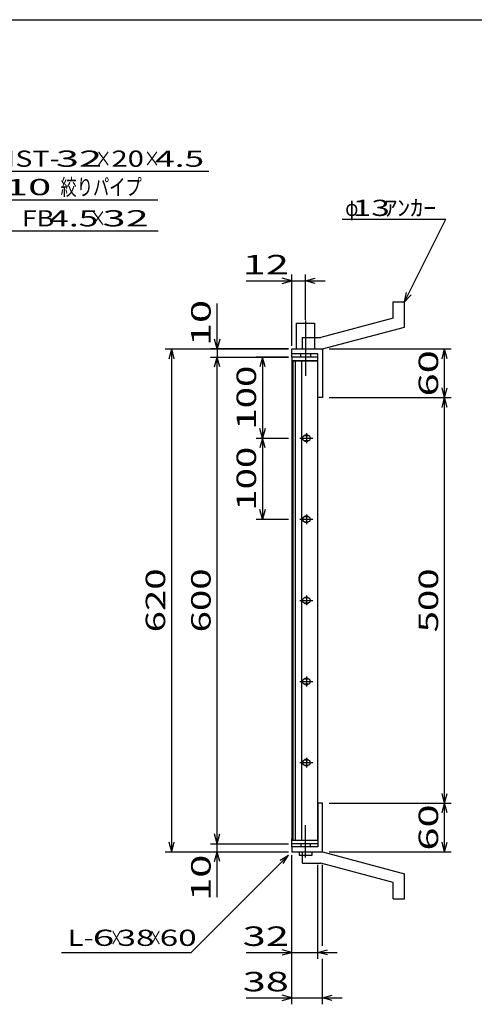
# Model space of a CAD drawing. Units: millimetres. Extents: x -182 to 173, y -128 to 105.
# Drawn here: x -76 to -6, y -46 to 105 of the extents above; entities that cross this region are included whole.
import ezdxf
from ezdxf.enums import TextEntityAlignment as Align

# ---------------------------------------------------------------- set-up
doc = ezdxf.new("R2010")
doc.units = ezdxf.units.MM
doc.header["$LTSCALE"] = 0.25
doc.linetypes.add('CENTERX2', pattern=[101.6, 63.5, -12.7, 12.7, -12.7])
for name, color, linetype in [('16', 7, 'Continuous'), ('19', 7, 'Continuous'), ('22', 7, 'Continuous')]:
    doc.layers.add(name, color=color, linetype=linetype)
doc.styles.add('dcStyle0', font='txt.shx', dxfattribs={"width": 0.833333, "bigfont": 'bigfont'})

msp = doc.modelspace()

# ---------------------------------------------------------------- linework, layer by layer
at = {"color": 150, "linetype": 'Continuous', "lineweight": 25}
msp.add_line((-172.9, 105.35), (173.1, 105.35), dxfattribs=at)
at = {"layer": '16', "color": 3, "linetype": 'Continuous', "lineweight": 25}
for p, q in [((-30.23, 53.35), (-34.23, 53.35)), ((-34.23, 53.35), (-34.23, 52.79)), ((-30.23, 52.79), (-30.23, 53.35)), ((-34.23, 52.79), (-30.23, 52.79)), ((-34.23, 52.79), (-34.23, -21.09)), ((-30.23, 52.79), (-34.23, 52.79)), ((-34.04, 52.79), (-34.04, -21.09)), ((-33.66, -21.09), (-33.66, 52.79)), ((-32.73, 52.79), (-32.73, -21.09)), ((-30.23, -21.09), (-30.23, 52.79)), ((-31.73, 41.23), (-32.23, 41.23)), ((-31.98, 41.6), (-31.98, 40.1)), ((-32.98, 40.85), (-30.98, 40.85)), ((-32.23, 40.48), (-31.73, 40.48)), ((-31.98, 29.1), (-31.98, 27.6)), ((-32.98, 28.35), (-30.98, 28.35)), ((-31.73, 28.73), (-32.23, 28.73)), ((-32.23, 27.98), (-31.73, 27.98)), ((-32.98, 15.85), (-30.98, 15.85)), ((-31.73, 16.23), (-32.23, 16.23)), ((-32.23, 15.48), (-31.73, 15.48)), ((-31.98, 16.6), (-31.98, 15.1)), ((-32.98, 3.35), (-30.98, 3.35)), ((-31.73, 3.73), (-32.23, 3.73)), ((-31.98, 4.1), (-31.98, 2.6)), ((-32.23, 2.98), (-31.73, 2.98)), ((-31.73, -8.78), (-32.23, -8.78)), ((-31.98, -8.4), (-31.98, -9.9)), ((-32.98, -9.15), (-30.98, -9.15)), ((-32.23, -9.53), (-31.73, -9.53)), ((-34.23, -21.09), (-30.23, -21.09)), ((-34.23, -21.65), (-34.23, -21.09)), ((-34.23, -21.09), (-30.23, -21.09)), ((-30.23, -21.09), (-30.23, -21.65)), ((-30.23, -21.65), (-34.23, -21.65))]:
    msp.add_line(p, q, dxfattribs=at)
for centre, radius, start, end in [((-32.23, 40.85), 0.375, 90, 270), ((-31.98, 40.85), 0.5, 46.6, 133.4), ((-31.73, 40.85), 0.375, 270, 90), ((-31.98, 40.85), 0.5, 226.6, 313.4), ((-31.98, 28.35), 0.5, 46.6, 133.4), ((-32.23, 28.35), 0.375, 90, 270), ((-31.98, 28.35), 0.5, 226.6, 313.4), ((-31.73, 28.35), 0.375, 270, 90), ((-32.23, 15.85), 0.375, 90, 270), ((-31.98, 15.85), 0.5, 46.6, 133.4), ((-31.98, 15.85), 0.5, 226.6, 313.4), ((-31.73, 15.85), 0.375, 270, 90), ((-32.23, 3.35), 0.375, 90, 270), ((-31.98, 3.35), 0.5, 46.6, 133.4), ((-31.73, 3.35), 0.375, 270, 90), ((-31.98, 3.35), 0.5, 226.6, 313.4), ((-32.23, -9.15), 0.375, 90, 270), ((-31.98, -9.15), 0.5, 46.6, 133.4), ((-31.73, -9.15), 0.375, 270, 90), ((-31.98, -9.15), 0.5, 226.6, 313.4)]:
    msp.add_arc(centre, radius, start, end, dxfattribs=at)
at = {"layer": '19', "color": 6, "linetype": 'Continuous', "lineweight": 25}
for p, q in [((-18.6, 61.85), (-16.85, 61.85)), ((-18.6, 59.35), (-18.6, 61.85)), ((-16.85, 57.98), (-16.85, 61.85)), ((-18.6, 59.35), (-29.73, 56.35)), ((-33.48, 54.6), (-33.48, 58.6)), ((-33.48, 58.6), (-30.73, 58.6)), ((-30.73, 58.6), (-30.73, 54.6)), ((-29.48, 54.6), (-16.85, 57.98)), ((-32.6, 56.35), (-29.73, 56.35)), ((-32.6, 54.6), (-32.6, 56.35)), ((-34.23, 53.35), (-34.23, 54.6)), ((-34.23, 53.85), (-34.23, 54.6)), ((-34.23, 54.6), (-29.6, 54.6)), ((-30.23, 53.85), (-34.23, 53.85)), ((-32.85, 53.35), (-32.85, 53.85)), ((-32.6, 54.6), (-29.48, 54.6)), ((-31.35, 53.85), (-31.35, 53.35)), ((-30.23, 47.1), (-30.23, 53.85)), ((-29.6, 54.6), (-29.48, 54.48)), ((-29.48, 54.48), (-29.48, 47.1)), ((-29.48, 47.1), (-30.23, 47.1)), ((-29.48, -15.4), (-30.23, -15.4)), ((-30.23, -15.4), (-30.23, -22.15)), ((-29.48, -22.78), (-29.48, -15.4)), ((-34.23, -22.15), (-34.23, -20.9)), ((-34.23, -22.15), (-34.23, -22.9)), ((-30.23, -22.15), (-34.23, -22.15)), ((-32.85, -21.65), (-32.85, -22.15)), ((-31.35, -22.15), (-31.35, -21.65)), ((-34.23, -22.9), (-29.6, -22.9)), ((-33.1, -22.9), (-33.1, -23.4)), ((-33.1, -23.4), (-31.1, -23.4)), ((-32.6, -22.9), (-29.48, -22.9)), ((-32.6, -24.65), (-32.6, -22.9)), ((-31.1, -23.4), (-31.1, -22.9)), ((-29.6, -22.9), (-29.48, -22.78)), ((-29.48, -22.9), (-16.85, -26.28)), ((-32.6, -24.65), (-29.73, -24.65)), ((-18.6, -27.65), (-29.73, -24.65)), ((-16.85, -30.15), (-16.85, -26.28)), ((-18.6, -30.15), (-18.6, -27.65)), ((-18.6, -30.15), (-16.85, -30.15))]:
    msp.add_line(p, q, dxfattribs=at)
at = {"layer": '19', "color": 6, "linetype": 'CENTERX2', "lineweight": 25}
for p, q in [((-32.1, 58.98), (-32.1, 50.48)), ((-32.1, -23.78), (-32.1, -18.78))]:
    msp.add_line(p, q, dxfattribs=at)
at = {"layer": '22', "color": 4, "linetype": 'Continuous', "lineweight": 25}
for p, q in [((-101.01, 81.98), (-47.01, 81.98)), ((-98.85, 77.6), (-54.85, 77.6)), ((-26.48, 74.6), (-10.48, 74.6)), ((-16.85, 61.85), (-10.48, 74.6)), ((-96.82, 72.79), (-54.82, 72.79)), ((-34.23, 65.1), (-35.73, 65.5)), ((-34.23, 55.1), (-34.23, 66.1)), ((-32.1, 59.1), (-32.1, 66.1)), ((-32.1, 65.1), (-30.6, 65.5)), ((-41.23, 65.1), (-34.23, 65.1)), ((-35.73, 64.7), (-34.23, 65.1)), ((-34.23, 65.1), (-32.1, 65.1)), ((-30.6, 64.7), (-32.1, 65.1)), ((-32.1, 65.1), (-29.1, 65.1)), ((-16.85, 61.85), (-16.55, 63.31)), ((-16.85, 61.85), (-15.85, 62.95)), ((-45.73, 54.6), (-45.73, 61.6)), ((-45.73, 54.6), (-46.13, 56.1)), ((-45.33, 56.1), (-45.73, 54.6)), ((-53.73, 54.6), (-34.73, 54.6)), ((-53.13, 53.1), (-52.73, 54.6)), ((-52.33, 53.1), (-52.73, 54.6)), ((-52.73, -22.9), (-52.73, 54.6)), ((-34.73, 54.6), (-46.73, 54.6)), ((-46.73, 53.35), (-34.73, 53.35)), ((-46.13, 51.85), (-45.73, 53.35)), ((-45.73, 54.6), (-45.73, 53.35)), ((-45.33, 51.85), (-45.73, 53.35)), ((-45.73, -21.65), (-45.73, 53.35)), ((-34.73, 53.35), (-39.73, 53.35)), ((-38.73, 53.35), (-39.13, 51.85)), ((-38.33, 51.85), (-38.73, 53.35)), ((-38.73, 53.35), (-38.73, 40.85)), ((-28.48, 54.6), (-9.68, 54.6)), ((-11.08, 53.1), (-10.68, 54.6)), ((-10.28, 53.1), (-10.68, 54.6)), ((-10.68, 47.1), (-10.68, 54.6)), ((-10.68, 47.1), (-11.08, 48.6)), ((-10.68, 47.1), (-10.28, 48.6)), ((-28.48, 47.1), (-9.68, 47.1)), ((-11.08, 45.6), (-10.68, 47.1)), ((-10.28, 45.6), (-10.68, 47.1)), ((-10.68, -15.4), (-10.68, 47.1)), ((-38.73, 40.85), (-39.13, 42.35)), ((-38.33, 42.35), (-38.73, 40.85)), ((-39.73, 40.85), (-34.73, 40.85)), ((-38.73, 40.85), (-39.13, 39.35)), ((-38.33, 39.35), (-38.73, 40.85)), ((-38.73, 40.85), (-38.73, 28.35)), ((-38.73, 28.35), (-39.13, 29.85)), ((-38.33, 29.85), (-38.73, 28.35)), ((-39.73, 28.35), (-34.73, 28.35)), ((-10.68, -15.4), (-11.08, -13.9)), ((-10.68, -15.4), (-10.28, -13.9)), ((-28.48, -15.4), (-9.68, -15.4)), ((-11.08, -16.9), (-10.68, -15.4)), ((-10.28, -16.9), (-10.68, -15.4)), ((-10.68, -22.9), (-10.68, -15.4)), ((-45.73, -21.65), (-46.13, -20.15)), ((-45.73, -21.65), (-45.33, -20.15)), ((-52.73, -22.9), (-53.13, -21.4)), ((-52.73, -22.9), (-52.33, -21.4)), ((-46.73, -21.65), (-34.73, -21.65)), ((-45.73, -22.9), (-45.73, -21.65)), ((-10.68, -22.9), (-11.08, -21.4)), ((-10.68, -22.9), (-10.28, -21.4)), ((-53.73, -22.9), (-34.73, -22.9)), ((-49.73, -38.4), (-34.73, -23.4)), ((-46.73, -22.9), (-34.73, -22.9)), ((-46.13, -24.4), (-45.73, -22.9)), ((-45.33, -24.4), (-45.73, -22.9)), ((-45.73, -29.9), (-45.73, -22.9)), ((-36.03, -24.2), (-34.73, -23.4)), ((-35.53, -24.7), (-34.73, -23.4)), ((-34.23, -39.4), (-34.23, -23.4)), ((-34.23, -46.4), (-34.23, -23.4)), ((-28.48, -22.9), (-9.68, -22.9)), ((-30.23, -39.4), (-30.23, -24.92)), ((-29.48, -37.4), (-29.48, -24.92)), ((-69.73, -38.4), (-49.73, -38.4)), ((-41.23, -38.4), (-34.23, -38.4)), ((-34.23, -38.4), (-35.73, -38)), ((-35.73, -38.8), (-34.23, -38.4)), ((-34.23, -38.4), (-30.23, -38.4)), ((-30.23, -38.4), (-28.73, -38)), ((-28.73, -38.8), (-30.23, -38.4)), ((-30.23, -38.4), (-27.23, -38.4)), ((-29.48, -46.4), (-29.48, -39.4)), ((-41.23, -45.4), (-34.23, -45.4)), ((-34.23, -45.4), (-35.73, -45)), ((-35.73, -45.8), (-34.23, -45.4)), ((-34.23, -45.4), (-29.48, -45.4)), ((-29.48, -45.4), (-27.98, -45)), ((-27.98, -45.8), (-29.48, -45.4)), ((-29.48, -45.4), (-26.48, -45.4))]:
    msp.add_line(p, q, dxfattribs=at)

# ---------------------------------------------------------------- texts
at = {"layer": '22', "color": 2, "style": 'dcStyle0'}
for s, p, p2 in [('NST-', (-80.01, 82.68), (-70.01, 82.68)), (' 32 ', (-72.01, 82.68), (-62.01, 82.68)), ('20', (-62.01, 82.68), (-57.01, 82.68)), (' 10 ', (-79.85, 78.3), (-69.85, 78.3)), ('FB', (-75.82, 73.49), (-70.82, 73.49)), (' 32 ', (-64.82, 73.49), (-54.82, 73.49))]:
    msp.add_text(s, height=2.5, dxfattribs=at).set_placement(p, p2, align=Align.FIT)
for s, height, width, p, p2 in [('×', 2.5, 0.833333, (-64.51, 82.68), (-62.01, 82.68)), ('×', 2.5, 0.833333, (-57.01, 82.68), (-54.51, 82.68)), (' 4.5 ', 2.5, 0.8, (-56.51, 82.68), (-46.51, 82.68)), ('絞りパイプ', 2.5, 0.833333, (-69.85, 78.3), (-57.35, 78.3)), ('φ', 2.5, 0.666667, (-25.98, 75.1), (-23.98, 75.1)), (' 13 ', 2.5, 0.8, (-25.98, 75.1), (-17.98, 75.1)), ('ｱﾝｶｰ', 2.5, 0.8, (-19.98, 75.1), (-11.98, 75.1)), (' 4.5 ', 2.5, 0.8, (-72.82, 73.49), (-62.82, 73.49)), ('×', 2.5, 0.833333, (-65.32, 73.49), (-62.82, 73.49)), (' 12 ', 3, 0.833333, (-43.23, 66.1), (-33.23, 66.1)), ('L-', 2.5, 0.8, (-68.73, -37.4), (-64.73, -37.4)), (' 6 ', 2.5, 0.8, (-66.23, -37.4), (-60.23, -37.4)), (' 38 ', 2.5, 0.8, (-62.23, -37.4), (-54.23, -37.4)), (' 60 ', 2.5, 0.8, (-55.73, -37.4), (-47.73, -37.4)), (' 32 ', 3, 0.833333, (-43.23, -37.4), (-33.23, -37.4)), ('×', 2.5, 0.666667, (-62.23, -37.4), (-60.23, -37.4)), ('×', 2.5, 0.666667, (-56.23, -37.4), (-54.23, -37.4)), (' 38 ', 3, 0.833333, (-43.23, -44.4), (-33.23, -44.4))]:
    msp.add_text(s, height=height, dxfattribs=dict(at, width=width)).set_placement(p, p2, align=Align.FIT)
at = {"layer": '22', "color": 2, "style": 'dcStyle0', "width": 0.833333}
for s, p, p2 in [(' 10 ', (-46.73, 53.6), (-46.73, 63.6)), (' 60 ', (-11.68, 45.85), (-11.68, 55.85)), (' 100 ', (-39.73, 40.85), (-39.73, 53.35)), (' 100 ', (-39.73, 28.35), (-39.73, 40.85)), (' 620 ', (-53.73, 9.6), (-53.73, 22.1)), (' 600 ', (-46.73, 9.6), (-46.73, 22.1)), (' 500 ', (-11.68, 9.6), (-11.68, 22.1)), (' 60 ', (-11.68, -24.15), (-11.68, -14.15)), (' 10 ', (-46.73, -31.9), (-46.73, -21.9))]:
    msp.add_text(s, height=3, rotation=90, dxfattribs=at).set_placement(p, p2, align=Align.FIT)

doc.saveas('drawing.dxf')
